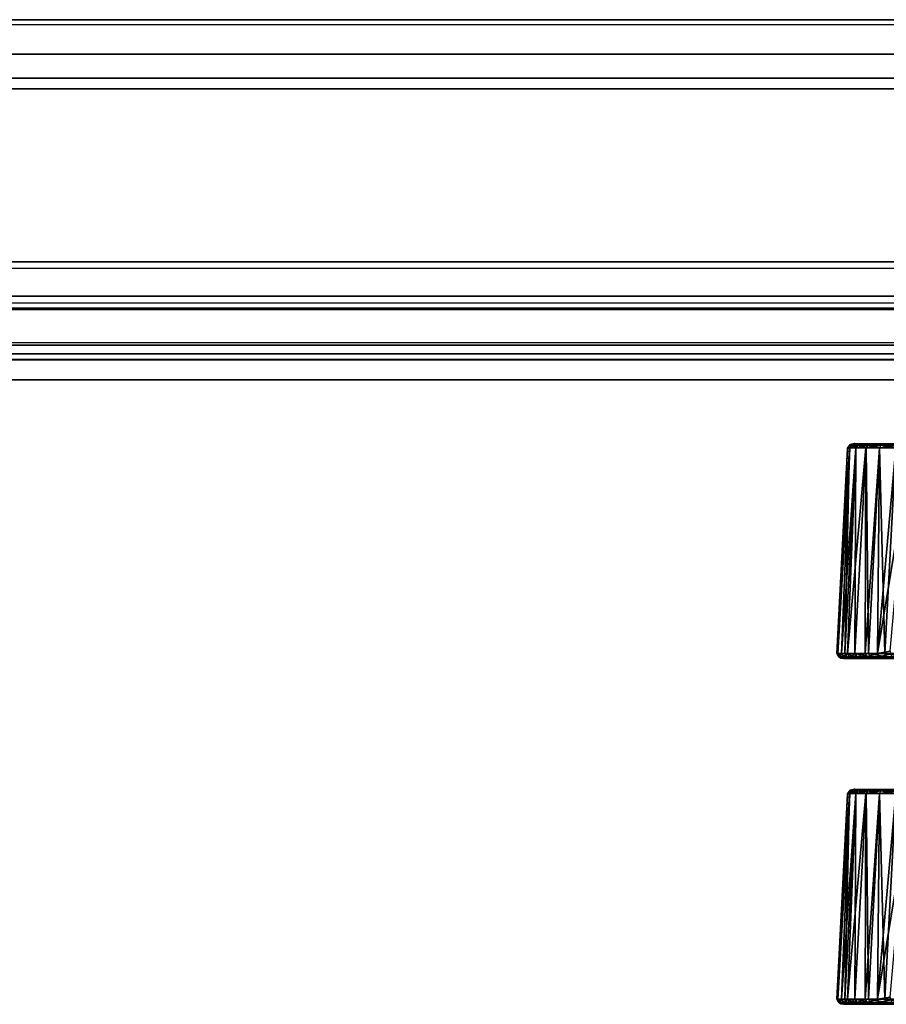
# Model space of a CAD drawing. Units: inches. Extents: x -2 to 204, y -6 to 190.
# Drawn here: x 72 to 74, y 187 to 190 of the extents above; entities that cross this region are included whole.
import ezdxf

# ---------------------------------------------------------------- set-up
doc = ezdxf.new("R2010")
doc.units = ezdxf.units.IN
doc.header["$MEASUREMENT"] = 0
for name, color, linetype in [('DISPLAY', 5, 'Continuous'), ('DISPLAY-CLIP', 5, 'Continuous'), ('DISPLAY-INSERT', 5, 'Continuous'), ('DISPLAY-RAIL', 5, 'Continuous'), ('WALL', 7, 'Continuous')]:
    doc.layers.add(name, color=color, linetype=linetype)

# ---------------------------------------------------------------- blocks, each defined once
blk = doc.blocks.new('gexsb_w2_0t')
at = {"layer": 'DISPLAY'}
blk.add_point((0, 0), dxfattribs=at)
at = {"layer": 'DISPLAY-CLIP'}
for points, invisible_edges in [([(0.0054, -1.8329, 29.2587), (0.0426, -1.2391, 29.2285), (0.0116, -1.8338, 29.1978)], 2), ([(0.0426, -1.2391, 29.2285), (0.0054, -1.8329, 29.2587), (0.0367, -1.2391, 29.29)], 2), ([(0.0088, -1.8332, 31.8499), (0.0364, -1.24, 31.7728), (0.0056, -1.8338, 31.8037)], 2), ([(0.0426, -1.2391, 29.2285), (0.0291, -1.8334, 29.1393), (0.0116, -1.8338, 29.1978)], 12), ([(0.0365, -1.8332, 31.9402), (0.0596, -1.8335, 31.9801), (0.0895, -1.2389, 31.9475)], 2), ([(0.0895, -1.2389, 31.9475), (0.0596, -1.8335, 31.9801), (0.0879, -1.8331, 32.0161)], 1), ([(0.0054, -2.8329, 29.2587), (0.0426, -2.2391, 29.2285), (0.0116, -2.8338, 29.1978)], 2), ([(0.0426, -2.2391, 29.2285), (0.0054, -2.8329, 29.2587), (0.0367, -2.2391, 29.29)], 2), ([(0.0088, -2.8332, 31.8499), (0.0364, -2.24, 31.7728), (0.0056, -2.8338, 31.8037)], 2), ([(0.0426, -2.2391, 29.2285), (0.0291, -2.8334, 29.1393), (0.0116, -2.8338, 29.1978)], 12), ([(0.0365, -2.8332, 31.9402), (0.0596, -2.8335, 31.9801), (0.0895, -2.2389, 31.9475)], 2), ([(0.0895, -2.2389, 31.9475), (0.0596, -2.8335, 31.9801), (0.0879, -2.8331, 32.0161)], 1)]:
    blk.add_3dface(points, dxfattribs=dict(at, invisible_edges=invisible_edges))
for points in [[(0.0364, -1.24, 31.7728), (0.0367, -1.2391, 29.29), (0.0054, -1.8329, 29.2587), (0.0056, -1.8338, 31.8037)], [(0.0192, -1.8332, 31.8961), (0.0428, -1.2386, 31.8344), (0.0088, -1.8332, 31.8499)], [(0.0088, -1.8332, 31.8499), (0.0428, -1.2386, 31.8344), (0.0364, -1.24, 31.7728)], [(0.0428, -1.2386, 31.8344), (0.0192, -1.8332, 31.8961), (0.0606, -1.2387, 31.8931)], [(0.0365, -1.8332, 31.9402), (0.0606, -1.2387, 31.8931), (0.0192, -1.8332, 31.8961)], [(0.0609, -1.2386, 29.1688), (0.058, -1.8334, 29.085), (0.0291, -1.8334, 29.1393)], [(0.0426, -1.2391, 29.2285), (0.0609, -1.2386, 29.1688), (0.0291, -1.8334, 29.1393)], [(0.0364, -1.24, 31.7728), (0.0443, -1.2291, 31.773), (0.0367, -1.2391, 29.29)], [(0.0443, -1.2291, 31.773), (0.0364, -1.24, 31.7728), (0.0428, -1.2386, 31.8344)], [(0.0606, -1.2387, 31.8931), (0.0365, -1.8332, 31.9402), (0.0895, -1.2389, 31.9475)], [(0.0367, -1.2391, 29.29), (0.0443, -1.2291, 31.773), (0.0445, -1.2292, 29.286)], [(0.0426, -1.2391, 29.2285), (0.0367, -1.2391, 29.29), (0.0445, -1.2292, 29.286)], [(0.0445, -1.2292, 29.286), (0.0491, -1.2304, 29.2296), (0.0426, -1.2391, 29.2285)], [(0.0426, -1.2391, 29.2285), (0.0491, -1.2304, 29.2296), (0.0609, -1.2386, 29.1688)], [(0.0491, -1.2304, 31.833), (0.0443, -1.2291, 31.773), (0.0428, -1.2386, 31.8344)], [(0.0428, -1.2386, 31.8344), (0.0606, -1.2387, 31.8931), (0.0665, -1.2304, 31.8906)], [(0.0491, -1.2304, 31.833), (0.0428, -1.2386, 31.8344), (0.0665, -1.2304, 31.8906)], [(0.0569, -1.2264, 29.2338), (0.0443, -1.2291, 31.773), (0.0574, -1.2263, 31.8296)], [(0.0491, -1.2304, 31.833), (0.0574, -1.2263, 31.8296), (0.0443, -1.2291, 31.773)], [(0.0569, -1.2264, 29.2338), (0.0445, -1.2292, 29.286), (0.0443, -1.2291, 31.773)], [(0.0569, -1.2264, 29.2338), (0.0491, -1.2304, 29.2296), (0.0445, -1.2292, 29.286)], [(0.0574, -1.2263, 31.8296), (0.0491, -1.2304, 31.833), (0.0737, -1.2266, 31.8869)], [(0.0666, -1.2304, 29.172), (0.0491, -1.2304, 29.2296), (0.0569, -1.2264, 29.2338)], [(0.0737, -1.2266, 31.8869), (0.0491, -1.2304, 31.833), (0.0665, -1.2304, 31.8906)], [(0.0609, -1.2386, 29.1688), (0.0491, -1.2304, 29.2296), (0.0666, -1.2304, 29.172)], [(0.0574, -1.2263, 31.8296), (0.0737, -1.2266, 31.8869), (0.0569, -1.2264, 29.2338)], [(0.0743, -1.2266, 29.1745), (0.0666, -1.2304, 29.172), (0.0569, -1.2264, 29.2338)], [(0.1015, -1.2266, 31.9393), (0.0743, -1.2266, 29.1745), (0.0569, -1.2264, 29.2338), (0.0737, -1.2266, 31.8869)], [(0.0901, -1.2386, 29.1146), (0.058, -1.8334, 29.085), (0.0609, -1.2386, 29.1688)], [(0.0901, -1.2386, 29.1146), (0.0969, -1.8334, 29.0372), (0.058, -1.8334, 29.085)], [(0.0895, -1.2389, 31.9475), (0.0948, -1.2304, 31.9437), (0.0606, -1.2387, 31.8931)], [(0.0948, -1.2304, 31.9437), (0.0665, -1.2304, 31.8906), (0.0606, -1.2387, 31.8931)], [(0.0666, -1.2304, 29.172), (0.0901, -1.2386, 29.1146), (0.0609, -1.2386, 29.1688)], [(0.1015, -1.2266, 31.9393), (0.0665, -1.2304, 31.8906), (0.0948, -1.2304, 31.9437)], [(0.0665, -1.2304, 31.8906), (0.1015, -1.2266, 31.9393), (0.0737, -1.2266, 31.8869)], [(0.0949, -1.2304, 29.1189), (0.0666, -1.2304, 29.172), (0.0743, -1.2266, 29.1745)], [(0.0949, -1.2304, 29.1189), (0.0901, -1.2386, 29.1146), (0.0666, -1.2304, 29.172)], [(0.0743, -1.2266, 29.1745), (0.102, -1.2266, 29.1229), (0.0949, -1.2304, 29.1189)], [(0.1015, -1.2266, 31.9393), (0.1388, -1.2266, 31.9845), (0.102, -1.2266, 29.1229), (0.0743, -1.2266, 29.1745)], [(0.1287, -1.2386, 31.995), (0.0879, -1.8331, 32.0161), (0.1229, -1.833, 32.049)], [(0.0879, -1.8331, 32.0161), (0.1287, -1.2386, 31.995), (0.0895, -1.2389, 31.9475)], [(0.0948, -1.2304, 31.9437), (0.0895, -1.2389, 31.9475), (0.133, -1.2304, 31.9903)], [(0.0895, -1.2389, 31.9475), (0.1287, -1.2386, 31.995), (0.133, -1.2304, 31.9903)], [(0.0949, -1.2304, 29.1189), (0.1291, -1.2386, 29.0674), (0.0901, -1.2386, 29.1146)], [(0.0969, -1.8334, 29.0372), (0.0901, -1.2386, 29.1146), (0.1291, -1.2386, 29.0674)], [(0.133, -1.2304, 31.9903), (0.1015, -1.2266, 31.9393), (0.0948, -1.2304, 31.9437)], [(0.0949, -1.2304, 29.1189), (0.102, -1.2266, 29.1229), (0.1331, -1.2304, 29.0724)], [(0.1331, -1.2304, 29.0724), (0.1291, -1.2386, 29.0674), (0.0949, -1.2304, 29.1189)], [(0.1444, -1.8334, 28.9981), (0.0969, -1.8334, 29.0372), (0.1291, -1.2386, 29.0674)], [(0.1015, -1.2266, 31.9393), (0.133, -1.2304, 31.9903), (0.1388, -1.2266, 31.9845)], [(0.1389, -1.2266, 29.0782), (0.1331, -1.2304, 29.0724), (0.102, -1.2266, 29.1229)], [(0.1835, -1.2266, 32.0214), (0.1389, -1.2266, 29.0782), (0.102, -1.2266, 29.1229), (0.1388, -1.2266, 31.9845)], [(0.1229, -1.833, 32.049), (0.1764, -1.2388, 32.0342), (0.1287, -1.2386, 31.995)], [(0.2013, -1.3591, 32.0595), (0.1764, -1.2388, 32.0342), (0.1229, -1.833, 32.049)], [(0.1795, -1.2304, 32.0285), (0.1287, -1.2386, 31.995), (0.1764, -1.2388, 32.0342)], [(0.133, -1.2304, 31.9903), (0.1287, -1.2386, 31.995), (0.1795, -1.2304, 32.0285)], [(0.1766, -1.2386, 29.0285), (0.1291, -1.2386, 29.0674), (0.1331, -1.2304, 29.0724)], [(0.1291, -1.2386, 29.0674), (0.1766, -1.2386, 29.0285), (0.1444, -1.8334, 28.9981)], [(0.1795, -1.2304, 32.0285), (0.1835, -1.2266, 32.0214), (0.133, -1.2304, 31.9903)], [(0.1388, -1.2266, 31.9845), (0.133, -1.2304, 31.9903), (0.1835, -1.2266, 32.0214)], [(0.1842, -1.2266, 29.0409), (0.1331, -1.2304, 29.0724), (0.1389, -1.2266, 29.0782)], [(0.1331, -1.2304, 29.0724), (0.1842, -1.2266, 29.0409), (0.1797, -1.2304, 29.0342)], [(0.1797, -1.2304, 29.0342), (0.1766, -1.2386, 29.0285), (0.1331, -1.2304, 29.0724)], [(0.1835, -1.2266, 32.0214), (0.2352, -1.2266, 32.0491), (0.1842, -1.2266, 29.0409), (0.1389, -1.2266, 29.0782)], [(0.1444, -1.8334, 28.9981), (0.1766, -1.2386, 29.0285), (0.1985, -1.8334, 28.969)], [(0.2013, -1.3591, 32.0595), (0.1229, -1.833, 32.049), (0.1596, -1.8272, 32.0746)], [(0.0105, -1.8421, 29.259), (0.0054, -1.8329, 29.2587), (0.0116, -1.8338, 29.1978)], [(0.0054, -1.8329, 29.2587), (0.0105, -1.8421, 29.259), (0.0056, -1.8338, 31.8037)], [(0.0105, -1.8421, 31.8038), (0.0088, -1.8332, 31.8499), (0.0056, -1.8338, 31.8037)], [(0.0056, -1.8338, 31.8037), (0.0105, -1.8421, 29.259), (0.0105, -1.8421, 31.8038)], [(0.0192, -1.8332, 31.8961), (0.0088, -1.8332, 31.8499), (0.0146, -1.8428, 31.8497)], [(0.0146, -1.8428, 31.8497), (0.0088, -1.8332, 31.8499), (0.0105, -1.8421, 31.8038)], [(0.0172, -1.843, 29.199), (0.0105, -1.8421, 29.259), (0.0116, -1.8338, 29.1978)], [(0.017, -1.8467, 29.259), (0.0105, -1.8421, 31.8038), (0.0105, -1.8421, 29.259)], [(0.0172, -1.843, 29.199), (0.017, -1.8467, 29.259), (0.0105, -1.8421, 29.259)], [(0.017, -1.8467, 29.259), (0.017, -1.8467, 31.8038), (0.0105, -1.8421, 31.8038)], [(0.0146, -1.8428, 31.8497), (0.0105, -1.8421, 31.8038), (0.017, -1.8467, 31.8038)], [(0.0116, -1.8338, 29.1978), (0.0291, -1.8334, 29.1393), (0.0347, -1.843, 29.1411)], [(0.0172, -1.843, 29.199), (0.0116, -1.8338, 29.1978), (0.0347, -1.843, 29.1411)], [(0.0146, -1.8428, 31.8497), (0.0248, -1.8428, 31.8946), (0.0192, -1.8332, 31.8961)], [(0.0244, -1.848, 31.8513), (0.0146, -1.8428, 31.8497), (0.017, -1.8467, 31.8038)], [(0.0248, -1.8428, 31.8946), (0.0146, -1.8428, 31.8497), (0.0244, -1.848, 31.8513)], [(0.0172, -1.843, 29.199), (0.0262, -1.848, 29.2022), (0.017, -1.8467, 29.259)], [(0.0244, -1.848, 31.8513), (0.017, -1.8467, 29.259), (0.0262, -1.848, 29.2022)], [(0.0244, -1.848, 31.8513), (0.017, -1.8467, 31.8038), (0.017, -1.8467, 29.259)], [(0.0426, -1.8478, 29.1452), (0.0172, -1.843, 29.199), (0.0347, -1.843, 29.1411)], [(0.0262, -1.848, 29.2022), (0.0172, -1.843, 29.199), (0.0426, -1.8478, 29.1452)], [(0.0192, -1.8332, 31.8961), (0.0248, -1.8428, 31.8946), (0.0365, -1.8332, 31.9402)], [(0.0324, -1.8475, 31.8923), (0.0248, -1.8428, 31.8946), (0.0244, -1.848, 31.8513)], [(0.0324, -1.8475, 31.8923), (0.0244, -1.848, 31.8513), (0.0596, -1.8479, 31.9533)], [(0.1807, -1.8482, 32.064), (0.0596, -1.8479, 31.9533), (0.0244, -1.848, 31.8513)], [(0.0262, -1.848, 29.2022), (0.1807, -1.8482, 32.064), (0.0244, -1.848, 31.8513)], [(0.0416, -1.8428, 31.9375), (0.0365, -1.8332, 31.9402), (0.0248, -1.8428, 31.8946)], [(0.0416, -1.8428, 31.9375), (0.0248, -1.8428, 31.8946), (0.0324, -1.8475, 31.8923)], [(0.1802, -1.8483, 29.1599), (0.0262, -1.848, 29.2022), (0.0426, -1.8478, 29.1452)], [(0.1807, -1.8482, 32.064), (0.0262, -1.848, 29.2022), (0.1802, -1.8483, 29.1599)], [(0.058, -1.8334, 29.085), (0.0632, -1.843, 29.0878), (0.0291, -1.8334, 29.1393)], [(0.0632, -1.843, 29.0878), (0.0347, -1.843, 29.1411), (0.0291, -1.8334, 29.1393)], [(0.0324, -1.8475, 31.8923), (0.0596, -1.8479, 31.9533), (0.0416, -1.8428, 31.9375)], [(0.0347, -1.843, 29.1411), (0.0699, -1.8475, 29.0922), (0.0426, -1.8478, 29.1452)], [(0.0699, -1.8475, 29.0922), (0.0347, -1.843, 29.1411), (0.0632, -1.843, 29.0878)], [(0.0365, -1.8332, 31.9402), (0.0416, -1.8428, 31.9375), (0.0596, -1.8335, 31.9801)], [(0.0646, -1.8428, 31.9774), (0.0596, -1.8335, 31.9801), (0.0416, -1.8428, 31.9375)], [(0.0416, -1.8428, 31.9375), (0.0596, -1.8479, 31.9533), (0.0646, -1.8428, 31.9774)], [(0.0699, -1.8475, 29.0922), (0.1041, -1.8481, 29.0519), (0.0426, -1.8478, 29.1452)], [(0.1041, -1.8481, 29.0519), (0.1802, -1.8483, 29.1599), (0.0426, -1.8478, 29.1452)], [(0.058, -1.8334, 29.085), (0.0969, -1.8334, 29.0372), (0.1015, -1.843, 29.041)], [(0.0632, -1.843, 29.0878), (0.058, -1.8334, 29.085), (0.1015, -1.843, 29.041)], [(0.0879, -1.8331, 32.0161), (0.0596, -1.8335, 31.9801), (0.0646, -1.8428, 31.9774)], [(0.0646, -1.8428, 31.9774), (0.0596, -1.8479, 31.9533), (0.0998, -1.8479, 32.0074)], [(0.1807, -1.8482, 32.064), (0.0998, -1.8479, 32.0074), (0.0596, -1.8479, 31.9533)], [(0.1015, -1.843, 29.041), (0.0699, -1.8475, 29.0922), (0.0632, -1.843, 29.0878)], [(0.0933, -1.8428, 32.0135), (0.0879, -1.8331, 32.0161), (0.0646, -1.8428, 31.9774)], [(0.0646, -1.8428, 31.9774), (0.0998, -1.8479, 32.0074), (0.0933, -1.8428, 32.0135)], [(0.0699, -1.8475, 29.0922), (0.1015, -1.843, 29.041), (0.1041, -1.8481, 29.0519)], [(0.0879, -1.8331, 32.0161), (0.0933, -1.8428, 32.0135), (0.1229, -1.833, 32.049)], [(0.0933, -1.8428, 32.0135), (0.127, -1.8428, 32.0448), (0.1229, -1.833, 32.049)], [(0.0998, -1.8479, 32.0074), (0.127, -1.8428, 32.0448), (0.0933, -1.8428, 32.0135)], [(0.1015, -1.843, 29.041), (0.0969, -1.8334, 29.0372), (0.1483, -1.843, 29.0027)], [(0.1483, -1.843, 29.0027), (0.0969, -1.8334, 29.0372), (0.1444, -1.8334, 28.9981)], [(0.127, -1.8428, 32.0448), (0.0998, -1.8479, 32.0074), (0.149, -1.8478, 32.0505)], [(0.149, -1.8478, 32.0505), (0.0998, -1.8479, 32.0074), (0.1807, -1.8482, 32.064)], [(0.1483, -1.843, 29.0027), (0.1525, -1.8479, 29.0107), (0.1015, -1.843, 29.041)], [(0.1041, -1.8481, 29.0519), (0.1015, -1.843, 29.041), (0.1525, -1.8479, 29.0107)], [(0.1041, -1.8481, 29.0519), (0.1525, -1.8479, 29.0107), (0.1989, -1.8477, 29.132)], [(0.1802, -1.8483, 29.1599), (0.1041, -1.8481, 29.0519), (0.1989, -1.8477, 29.132)], [(0.1229, -1.833, 32.049), (0.1625, -1.8349, 32.0752), (0.1596, -1.8272, 32.0746)], [(0.1625, -1.8349, 32.0752), (0.1229, -1.833, 32.049), (0.127, -1.8428, 32.0448)], [(0.165, -1.8428, 32.0708), (0.1625, -1.8349, 32.0752), (0.127, -1.8428, 32.0448)], [(0.149, -1.8478, 32.0505), (0.165, -1.8428, 32.0708), (0.127, -1.8428, 32.0448)], [(0.1483, -1.843, 29.0027), (0.1444, -1.8334, 28.9981), (0.2016, -1.843, 28.9742)], [(0.1985, -1.8334, 28.969), (0.2016, -1.843, 28.9742), (0.1444, -1.8334, 28.9981)], [(0.1483, -1.843, 29.0027), (0.2016, -1.843, 28.9742), (0.2043, -1.8478, 28.9826)], [(0.2043, -1.8478, 28.9826), (0.1525, -1.8479, 29.0107), (0.1483, -1.843, 29.0027)], [(0.0364, -2.24, 31.7728), (0.0367, -2.2391, 29.29), (0.0054, -2.8329, 29.2587), (0.0056, -2.8338, 31.8037)], [(0.0192, -2.8332, 31.8961), (0.0428, -2.2386, 31.8344), (0.0088, -2.8332, 31.8499)], [(0.0088, -2.8332, 31.8499), (0.0428, -2.2386, 31.8344), (0.0364, -2.24, 31.7728)], [(0.0428, -2.2386, 31.8344), (0.0192, -2.8332, 31.8961), (0.0606, -2.2387, 31.8931)], [(0.0365, -2.8332, 31.9402), (0.0606, -2.2387, 31.8931), (0.0192, -2.8332, 31.8961)], [(0.0609, -2.2386, 29.1688), (0.058, -2.8334, 29.085), (0.0291, -2.8334, 29.1393)], [(0.0426, -2.2391, 29.2285), (0.0609, -2.2386, 29.1688), (0.0291, -2.8334, 29.1393)], [(0.0364, -2.24, 31.7728), (0.0443, -2.2291, 31.773), (0.0367, -2.2391, 29.29)], [(0.0443, -2.2291, 31.773), (0.0364, -2.24, 31.7728), (0.0428, -2.2386, 31.8344)], [(0.0606, -2.2387, 31.8931), (0.0365, -2.8332, 31.9402), (0.0895, -2.2389, 31.9475)], [(0.0367, -2.2391, 29.29), (0.0443, -2.2291, 31.773), (0.0445, -2.2292, 29.286)], [(0.0426, -2.2391, 29.2285), (0.0367, -2.2391, 29.29), (0.0445, -2.2292, 29.286)], [(0.0445, -2.2292, 29.286), (0.0491, -2.2304, 29.2296), (0.0426, -2.2391, 29.2285)], [(0.0426, -2.2391, 29.2285), (0.0491, -2.2304, 29.2296), (0.0609, -2.2386, 29.1688)], [(0.0491, -2.2304, 31.833), (0.0443, -2.2291, 31.773), (0.0428, -2.2386, 31.8344)], [(0.0428, -2.2386, 31.8344), (0.0606, -2.2387, 31.8931), (0.0665, -2.2304, 31.8906)], [(0.0491, -2.2304, 31.833), (0.0428, -2.2386, 31.8344), (0.0665, -2.2304, 31.8906)], [(0.0569, -2.2264, 29.2338), (0.0443, -2.2291, 31.773), (0.0574, -2.2263, 31.8296)], [(0.0491, -2.2304, 31.833), (0.0574, -2.2263, 31.8296), (0.0443, -2.2291, 31.773)], [(0.0569, -2.2264, 29.2338), (0.0445, -2.2292, 29.286), (0.0443, -2.2291, 31.773)], [(0.0569, -2.2264, 29.2338), (0.0491, -2.2304, 29.2296), (0.0445, -2.2292, 29.286)], [(0.0574, -2.2263, 31.8296), (0.0491, -2.2304, 31.833), (0.0737, -2.2266, 31.8869)], [(0.0666, -2.2304, 29.172), (0.0491, -2.2304, 29.2296), (0.0569, -2.2264, 29.2338)], [(0.0737, -2.2266, 31.8869), (0.0491, -2.2304, 31.833), (0.0665, -2.2304, 31.8906)], [(0.0609, -2.2386, 29.1688), (0.0491, -2.2304, 29.2296), (0.0666, -2.2304, 29.172)], [(0.0574, -2.2263, 31.8296), (0.0737, -2.2266, 31.8869), (0.0569, -2.2264, 29.2338)], [(0.0743, -2.2266, 29.1745), (0.0666, -2.2304, 29.172), (0.0569, -2.2264, 29.2338)], [(0.1015, -2.2266, 31.9393), (0.0743, -2.2266, 29.1745), (0.0569, -2.2264, 29.2338), (0.0737, -2.2266, 31.8869)], [(0.0901, -2.2386, 29.1146), (0.058, -2.8334, 29.085), (0.0609, -2.2386, 29.1688)], [(0.0901, -2.2386, 29.1146), (0.0969, -2.8334, 29.0372), (0.058, -2.8334, 29.085)], [(0.0895, -2.2389, 31.9475), (0.0948, -2.2304, 31.9437), (0.0606, -2.2387, 31.8931)], [(0.0948, -2.2304, 31.9437), (0.0665, -2.2304, 31.8906), (0.0606, -2.2387, 31.8931)], [(0.0666, -2.2304, 29.172), (0.0901, -2.2386, 29.1146), (0.0609, -2.2386, 29.1688)], [(0.1015, -2.2266, 31.9393), (0.0665, -2.2304, 31.8906), (0.0948, -2.2304, 31.9437)], [(0.0665, -2.2304, 31.8906), (0.1015, -2.2266, 31.9393), (0.0737, -2.2266, 31.8869)], [(0.0949, -2.2304, 29.1189), (0.0666, -2.2304, 29.172), (0.0743, -2.2266, 29.1745)], [(0.0949, -2.2304, 29.1189), (0.0901, -2.2386, 29.1146), (0.0666, -2.2304, 29.172)], [(0.0743, -2.2266, 29.1745), (0.102, -2.2266, 29.1229), (0.0949, -2.2304, 29.1189)], [(0.1015, -2.2266, 31.9393), (0.1388, -2.2266, 31.9845), (0.102, -2.2266, 29.1229), (0.0743, -2.2266, 29.1745)], [(0.1287, -2.2386, 31.995), (0.0879, -2.8331, 32.0161), (0.1229, -2.833, 32.049)], [(0.0879, -2.8331, 32.0161), (0.1287, -2.2386, 31.995), (0.0895, -2.2389, 31.9475)], [(0.0948, -2.2304, 31.9437), (0.0895, -2.2389, 31.9475), (0.133, -2.2304, 31.9903)], [(0.0895, -2.2389, 31.9475), (0.1287, -2.2386, 31.995), (0.133, -2.2304, 31.9903)], [(0.0949, -2.2304, 29.1189), (0.1291, -2.2386, 29.0674), (0.0901, -2.2386, 29.1146)], [(0.0969, -2.8334, 29.0372), (0.0901, -2.2386, 29.1146), (0.1291, -2.2386, 29.0674)], [(0.133, -2.2304, 31.9903), (0.1015, -2.2266, 31.9393), (0.0948, -2.2304, 31.9437)], [(0.0949, -2.2304, 29.1189), (0.102, -2.2266, 29.1229), (0.1331, -2.2304, 29.0724)], [(0.1331, -2.2304, 29.0724), (0.1291, -2.2386, 29.0674), (0.0949, -2.2304, 29.1189)], [(0.1444, -2.8334, 28.9981), (0.0969, -2.8334, 29.0372), (0.1291, -2.2386, 29.0674)], [(0.1015, -2.2266, 31.9393), (0.133, -2.2304, 31.9903), (0.1388, -2.2266, 31.9845)], [(0.1389, -2.2266, 29.0782), (0.1331, -2.2304, 29.0724), (0.102, -2.2266, 29.1229)], [(0.1835, -2.2266, 32.0214), (0.1389, -2.2266, 29.0782), (0.102, -2.2266, 29.1229), (0.1388, -2.2266, 31.9845)], [(0.1229, -2.833, 32.049), (0.1764, -2.2388, 32.0342), (0.1287, -2.2386, 31.995)], [(0.2013, -2.3591, 32.0595), (0.1764, -2.2388, 32.0342), (0.1229, -2.833, 32.049)], [(0.1795, -2.2304, 32.0285), (0.1287, -2.2386, 31.995), (0.1764, -2.2388, 32.0342)], [(0.133, -2.2304, 31.9903), (0.1287, -2.2386, 31.995), (0.1795, -2.2304, 32.0285)], [(0.1766, -2.2386, 29.0285), (0.1291, -2.2386, 29.0674), (0.1331, -2.2304, 29.0724)], [(0.1291, -2.2386, 29.0674), (0.1766, -2.2386, 29.0285), (0.1444, -2.8334, 28.9981)], [(0.1795, -2.2304, 32.0285), (0.1835, -2.2266, 32.0214), (0.133, -2.2304, 31.9903)], [(0.1388, -2.2266, 31.9845), (0.133, -2.2304, 31.9903), (0.1835, -2.2266, 32.0214)], [(0.1842, -2.2266, 29.0409), (0.1331, -2.2304, 29.0724), (0.1389, -2.2266, 29.0782)], [(0.1331, -2.2304, 29.0724), (0.1842, -2.2266, 29.0409), (0.1797, -2.2304, 29.0342)], [(0.1797, -2.2304, 29.0342), (0.1766, -2.2386, 29.0285), (0.1331, -2.2304, 29.0724)], [(0.1835, -2.2266, 32.0214), (0.2352, -2.2266, 32.0491), (0.1842, -2.2266, 29.0409), (0.1389, -2.2266, 29.0782)], [(0.1444, -2.8334, 28.9981), (0.1766, -2.2386, 29.0285), (0.1985, -2.8334, 28.969)], [(0.2013, -2.3591, 32.0595), (0.1229, -2.833, 32.049), (0.1596, -2.8272, 32.0746)], [(0.0105, -2.8421, 29.259), (0.0054, -2.8329, 29.2587), (0.0116, -2.8338, 29.1978)], [(0.0054, -2.8329, 29.2587), (0.0105, -2.8421, 29.259), (0.0056, -2.8338, 31.8037)], [(0.0105, -2.8421, 31.8038), (0.0088, -2.8332, 31.8499), (0.0056, -2.8338, 31.8037)], [(0.0056, -2.8338, 31.8037), (0.0105, -2.8421, 29.259), (0.0105, -2.8421, 31.8038)], [(0.0192, -2.8332, 31.8961), (0.0088, -2.8332, 31.8499), (0.0146, -2.8428, 31.8497)], [(0.0146, -2.8428, 31.8497), (0.0088, -2.8332, 31.8499), (0.0105, -2.8421, 31.8038)], [(0.0172, -2.843, 29.199), (0.0105, -2.8421, 29.259), (0.0116, -2.8338, 29.1978)], [(0.017, -2.8467, 29.259), (0.0105, -2.8421, 31.8038), (0.0105, -2.8421, 29.259)], [(0.0172, -2.843, 29.199), (0.017, -2.8467, 29.259), (0.0105, -2.8421, 29.259)], [(0.017, -2.8467, 29.259), (0.017, -2.8467, 31.8038), (0.0105, -2.8421, 31.8038)], [(0.0146, -2.8428, 31.8497), (0.0105, -2.8421, 31.8038), (0.017, -2.8467, 31.8038)], [(0.0116, -2.8338, 29.1978), (0.0291, -2.8334, 29.1393), (0.0347, -2.843, 29.1411)], [(0.0172, -2.843, 29.199), (0.0116, -2.8338, 29.1978), (0.0347, -2.843, 29.1411)], [(0.0146, -2.8428, 31.8497), (0.0248, -2.8428, 31.8946), (0.0192, -2.8332, 31.8961)], [(0.0244, -2.848, 31.8513), (0.0146, -2.8428, 31.8497), (0.017, -2.8467, 31.8038)], [(0.0248, -2.8428, 31.8946), (0.0146, -2.8428, 31.8497), (0.0244, -2.848, 31.8513)], [(0.0172, -2.843, 29.199), (0.0262, -2.848, 29.2022), (0.017, -2.8467, 29.259)], [(0.0244, -2.848, 31.8513), (0.017, -2.8467, 29.259), (0.0262, -2.848, 29.2022)], [(0.0244, -2.848, 31.8513), (0.017, -2.8467, 31.8038), (0.017, -2.8467, 29.259)], [(0.0426, -2.8478, 29.1452), (0.0172, -2.843, 29.199), (0.0347, -2.843, 29.1411)], [(0.0262, -2.848, 29.2022), (0.0172, -2.843, 29.199), (0.0426, -2.8478, 29.1452)], [(0.0192, -2.8332, 31.8961), (0.0248, -2.8428, 31.8946), (0.0365, -2.8332, 31.9402)], [(0.0324, -2.8475, 31.8923), (0.0248, -2.8428, 31.8946), (0.0244, -2.848, 31.8513)], [(0.0324, -2.8475, 31.8923), (0.0244, -2.848, 31.8513), (0.0596, -2.8479, 31.9533)], [(0.1807, -2.8482, 32.064), (0.0596, -2.8479, 31.9533), (0.0244, -2.848, 31.8513)], [(0.0262, -2.848, 29.2022), (0.1807, -2.8482, 32.064), (0.0244, -2.848, 31.8513)], [(0.0416, -2.8428, 31.9375), (0.0365, -2.8332, 31.9402), (0.0248, -2.8428, 31.8946)], [(0.0416, -2.8428, 31.9375), (0.0248, -2.8428, 31.8946), (0.0324, -2.8475, 31.8923)], [(0.1802, -2.8483, 29.1599), (0.0262, -2.848, 29.2022), (0.0426, -2.8478, 29.1452)], [(0.1807, -2.8482, 32.064), (0.0262, -2.848, 29.2022), (0.1802, -2.8483, 29.1599)], [(0.058, -2.8334, 29.085), (0.0632, -2.843, 29.0878), (0.0291, -2.8334, 29.1393)], [(0.0632, -2.843, 29.0878), (0.0347, -2.843, 29.1411), (0.0291, -2.8334, 29.1393)], [(0.0324, -2.8475, 31.8923), (0.0596, -2.8479, 31.9533), (0.0416, -2.8428, 31.9375)], [(0.0347, -2.843, 29.1411), (0.0699, -2.8475, 29.0922), (0.0426, -2.8478, 29.1452)], [(0.0699, -2.8475, 29.0922), (0.0347, -2.843, 29.1411), (0.0632, -2.843, 29.0878)], [(0.0365, -2.8332, 31.9402), (0.0416, -2.8428, 31.9375), (0.0596, -2.8335, 31.9801)], [(0.0646, -2.8428, 31.9774), (0.0596, -2.8335, 31.9801), (0.0416, -2.8428, 31.9375)], [(0.0416, -2.8428, 31.9375), (0.0596, -2.8479, 31.9533), (0.0646, -2.8428, 31.9774)], [(0.0699, -2.8475, 29.0922), (0.1041, -2.8481, 29.0519), (0.0426, -2.8478, 29.1452)], [(0.1041, -2.8481, 29.0519), (0.1802, -2.8483, 29.1599), (0.0426, -2.8478, 29.1452)], [(0.058, -2.8334, 29.085), (0.0969, -2.8334, 29.0372), (0.1015, -2.843, 29.041)], [(0.0632, -2.843, 29.0878), (0.058, -2.8334, 29.085), (0.1015, -2.843, 29.041)], [(0.0879, -2.8331, 32.0161), (0.0596, -2.8335, 31.9801), (0.0646, -2.8428, 31.9774)], [(0.0646, -2.8428, 31.9774), (0.0596, -2.8479, 31.9533), (0.0998, -2.8479, 32.0074)], [(0.1807, -2.8482, 32.064), (0.0998, -2.8479, 32.0074), (0.0596, -2.8479, 31.9533)], [(0.1015, -2.843, 29.041), (0.0699, -2.8475, 29.0922), (0.0632, -2.843, 29.0878)], [(0.0933, -2.8428, 32.0135), (0.0879, -2.8331, 32.0161), (0.0646, -2.8428, 31.9774)], [(0.0646, -2.8428, 31.9774), (0.0998, -2.8479, 32.0074), (0.0933, -2.8428, 32.0135)], [(0.0699, -2.8475, 29.0922), (0.1015, -2.843, 29.041), (0.1041, -2.8481, 29.0519)], [(0.0879, -2.8331, 32.0161), (0.0933, -2.8428, 32.0135), (0.1229, -2.833, 32.049)], [(0.0933, -2.8428, 32.0135), (0.127, -2.8428, 32.0448), (0.1229, -2.833, 32.049)], [(0.0998, -2.8479, 32.0074), (0.127, -2.8428, 32.0448), (0.0933, -2.8428, 32.0135)], [(0.1015, -2.843, 29.041), (0.0969, -2.8334, 29.0372), (0.1483, -2.843, 29.0027)], [(0.1483, -2.843, 29.0027), (0.0969, -2.8334, 29.0372), (0.1444, -2.8334, 28.9981)], [(0.127, -2.8428, 32.0448), (0.0998, -2.8479, 32.0074), (0.149, -2.8478, 32.0505)], [(0.149, -2.8478, 32.0505), (0.0998, -2.8479, 32.0074), (0.1807, -2.8482, 32.064)], [(0.1483, -2.843, 29.0027), (0.1525, -2.8479, 29.0107), (0.1015, -2.843, 29.041)], [(0.1041, -2.8481, 29.0519), (0.1015, -2.843, 29.041), (0.1525, -2.8479, 29.0107)], [(0.1041, -2.8481, 29.0519), (0.1525, -2.8479, 29.0107), (0.1989, -2.8477, 29.132)], [(0.1802, -2.8483, 29.1599), (0.1041, -2.8481, 29.0519), (0.1989, -2.8477, 29.132)], [(0.1229, -2.833, 32.049), (0.1625, -2.8349, 32.0752), (0.1596, -2.8272, 32.0746)], [(0.1625, -2.8349, 32.0752), (0.1229, -2.833, 32.049), (0.127, -2.8428, 32.0448)], [(0.165, -2.8428, 32.0708), (0.1625, -2.8349, 32.0752), (0.127, -2.8428, 32.0448)], [(0.149, -2.8478, 32.0505), (0.165, -2.8428, 32.0708), (0.127, -2.8428, 32.0448)], [(0.1483, -2.843, 29.0027), (0.1444, -2.8334, 28.9981), (0.2016, -2.843, 28.9742)], [(0.1985, -2.8334, 28.969), (0.2016, -2.843, 28.9742), (0.1444, -2.8334, 28.9981)], [(0.1483, -2.843, 29.0027), (0.2016, -2.843, 28.9742), (0.2043, -2.8478, 28.9826)], [(0.2043, -2.8478, 28.9826), (0.1525, -2.8479, 29.0107), (0.1483, -2.843, 29.0027)]]:
    blk.add_3dface(points, dxfattribs=at)
blk = doc.blocks.new('GEXRL_96_0T')
at = {"layer": 'DISPLAY-INSERT'}
for points in [[(97.0005, -0.8342, 32.51), (0, -0.8342, 32.51), (0, -0.8189, 32.529), (97.0005, -0.8189, 32.529)], [(97.0005, -0.8342, 74.51), (0, -0.8342, 74.51), (0, -0.8189, 74.529), (97.0005, -0.8189, 74.529)], [(97.0005, -0.8387, 33.9863), (97.0005, -0.8199, 33.9705), (0, -0.8199, 33.9705), (0, -0.8387, 33.9863)], [(97.0005, -0.8387, 75.9863), (97.0005, -0.8199, 75.9705), (0, -0.8199, 75.9705), (0, -0.8387, 75.9863)], [(97.0005, -0.8342, 32.51), (97.0005, -0.9427, 32.5089), (0, -0.9427, 32.5089), (0, -0.8342, 32.51)], [(97.0005, -0.8342, 74.51), (97.0005, -0.9427, 74.5089), (0, -0.9427, 74.5089), (0, -0.8342, 74.51)], [(97.0005, -0.8387, 33.9863), (0, -0.8387, 33.9863), (0, -0.9414, 33.9863), (97.0005, -0.9414, 33.9863)], [(97.0005, -0.8387, 75.9863), (0, -0.8387, 75.9863), (0, -0.9414, 75.9863), (97.0005, -0.9414, 75.9863)], [(97.0005, -0.9662, 33.9732), (97.0005, -0.9414, 33.9863), (0, -0.9414, 33.9863), (0, -0.9662, 33.9732)], [(97.0005, -0.9662, 75.9732), (97.0005, -0.9414, 75.9863), (0, -0.9414, 75.9863), (0, -0.9662, 75.9732)], [(0, -0.9427, 32.5089), (0, -0.9662, 32.5218), (97.0005, -0.9662, 32.5218), (97.0005, -0.9427, 32.5089)], [(0, -0.9427, 74.5089), (0, -0.9662, 74.5218), (97.0005, -0.9662, 74.5218), (97.0005, -0.9427, 74.5089)], [(97.0005, -0.9662, 33.9732), (0, -0.9662, 33.9732), (0, -0.983, 33.9515), (97.0005, -0.983, 33.9515)], [(97.0005, -0.9662, 32.5218), (97.0005, -0.9843, 32.5469), (0, -0.9843, 32.5469), (0, -0.9662, 32.5218)], [(97.0005, -0.9662, 75.9732), (0, -0.9662, 75.9732), (0, -0.983, 75.9515), (97.0005, -0.983, 75.9515)], [(97.0005, -0.9662, 74.5218), (97.0005, -0.9843, 74.5469), (0, -0.9843, 74.5469), (0, -0.9662, 74.5218)], [(97.0005, -1.0422, 33.2475), (97.0005, -0.983, 33.9515), (0, -0.983, 33.9515), (0, -1.0422, 33.2475)], [(97.0005, -1.0422, 75.2475), (97.0005, -0.983, 75.9515), (0, -0.983, 75.9515), (0, -1.0422, 75.2475)], [(97.0005, -1.0422, 33.2475), (0, -1.0422, 33.2475), (0, -0.9843, 32.5469), (97.0005, -0.9843, 32.5469)], [(97.0005, -1.0422, 75.2475), (0, -1.0422, 75.2475), (0, -0.9843, 74.5469), (97.0005, -0.9843, 74.5469)]]:
    blk.add_3dface(points, dxfattribs=at)
at = {"layer": 'DISPLAY-RAIL'}
for points in [[(97.0005, -0.1, 31.7475), (97.0005, 0, 31.7475), (0, 0, 31.7475), (0, -0.1, 31.7475)], [(97.0005, -0.1, 34.7475), (97.0005, 0, 34.7475), (0, 0, 34.7475), (0, -0.1, 34.7475)], [(97.0005, -0.1, 73.7475), (97.0005, 0, 73.7475), (0, 0, 73.7475), (0, -0.1, 73.7475)], [(97.0005, -0.1, 76.7475), (97.0005, 0, 76.7475), (0, 0, 76.7475), (0, -0.1, 76.7475)], [(97.0005, -0.1, 32.66), (97.0005, -0.015, 32.66), (0, -0.015, 32.66), (0, -0.1, 32.66)], [(97.0005, -0.1, 33.835), (97.0005, -0.015, 33.835), (0, -0.015, 33.835), (0, -0.1, 33.835)], [(97.0005, -0.1, 74.66), (97.0005, -0.015, 74.66), (0, -0.015, 74.66), (0, -0.1, 74.66)], [(97.0005, -0.1, 75.835), (97.0005, -0.015, 75.835), (0, -0.015, 75.835), (0, -0.1, 75.835)], [(0, -0.1, 32.66), (0, -0.2, 32.5725), (97.0005, -0.2, 32.5725), (97.0005, -0.1, 32.66)], [(0, -0.1, 31.7475), (0, -0.1689, 32.1074), (97.0005, -0.1689, 32.1074), (97.0005, -0.1, 31.7475)], [(0, -0.1, 33.835), (0, -0.2, 33.9225), (97.0005, -0.2, 33.9225), (97.0005, -0.1, 33.835)], [(0, -0.1, 34.7475), (0, -0.1689, 34.3877), (97.0005, -0.1689, 34.3877), (97.0005, -0.1, 34.7475)], [(0, -0.1, 74.66), (0, -0.2, 74.5725), (97.0005, -0.2, 74.5725), (97.0005, -0.1, 74.66)], [(0, -0.1, 73.7475), (0, -0.1689, 74.1074), (97.0005, -0.1689, 74.1074), (97.0005, -0.1, 73.7475)], [(0, -0.1, 75.835), (0, -0.2, 75.9225), (97.0005, -0.2, 75.9225), (97.0005, -0.1, 75.835)], [(0, -0.1, 76.7475), (0, -0.1689, 76.3877), (97.0005, -0.1689, 76.3877), (97.0005, -0.1, 76.7475)], [(97.0005, -0.2, 32.4725), (97.0005, -0.1689, 32.1074), (0, -0.1689, 32.1074), (0, -0.2, 32.4725)], [(97.0005, -0.2, 34.0225), (97.0005, -0.1689, 34.3877), (0, -0.1689, 34.3877), (0, -0.2, 34.0225)], [(97.0005, -0.2, 74.4725), (97.0005, -0.1689, 74.1074), (0, -0.1689, 74.1074), (0, -0.2, 74.4725)], [(97.0005, -0.2, 76.0225), (97.0005, -0.1689, 76.3877), (0, -0.1689, 76.3877), (0, -0.2, 76.0225)], [(97.0005, -0.2, 32.4725), (97.0005, -0.2, 34.0225), (0, -0.2, 34.0225), (0, -0.2, 32.4725)], [(97.0005, -0.7, 32.4725), (97.0005, -0.2, 32.4725), (0, -0.2, 32.4725), (0, -0.7, 32.4725)], [(97.0005, -0.7, 34.0225), (97.0005, -0.2, 34.0225), (0, -0.2, 34.0225), (0, -0.7, 34.0225)], [(97.0005, -0.2, 74.4725), (97.0005, -0.2, 76.0225), (0, -0.2, 76.0225), (0, -0.2, 74.4725)], [(97.0005, -0.7, 74.4725), (97.0005, -0.2, 74.4725), (0, -0.2, 74.4725), (0, -0.7, 74.4725)], [(97.0005, -0.7, 76.0225), (97.0005, -0.2, 76.0225), (0, -0.2, 76.0225), (0, -0.7, 76.0225)], [(0, -0.7, 32.4725), (0, -0.8, 32.4475), (97.0005, -0.8, 32.4475), (97.0005, -0.7, 32.4725)], [(97.0005, -0.8, 31.955), (97.0005, -0.7, 31.955), (0, -0.7, 31.955), (0, -0.8, 31.955)], [(0, -0.7, 34.0225), (0, -0.8, 34.0475), (97.0005, -0.8, 34.0475), (97.0005, -0.7, 34.0225)], [(97.0005, -0.8, 34.54), (97.0005, -0.7, 34.54), (0, -0.7, 34.54), (0, -0.8, 34.54)], [(0, -0.7, 74.4725), (0, -0.8, 74.4475), (97.0005, -0.8, 74.4475), (97.0005, -0.7, 74.4725)], [(97.0005, -0.8, 73.955), (97.0005, -0.7, 73.955), (0, -0.7, 73.955), (0, -0.8, 73.955)], [(0, -0.7, 76.0225), (0, -0.8, 76.0475), (97.0005, -0.8, 76.0475), (97.0005, -0.7, 76.0225)], [(97.0005, -0.8, 76.54), (97.0005, -0.7, 76.54), (0, -0.7, 76.54), (0, -0.8, 76.54)], [(0, -0.72, 32.8225), (0, -0.8, 32.8225), (97.0005, -0.8, 32.8225), (97.0005, -0.72, 32.8225)], [(0, -0.72, 33.6725), (0, -0.8, 33.6725), (97.0005, -0.8, 33.6725), (97.0005, -0.72, 33.6725)], [(0, -0.72, 74.8225), (0, -0.8, 74.8225), (97.0005, -0.8, 74.8225), (97.0005, -0.72, 74.8225)], [(0, -0.72, 75.6725), (0, -0.8, 75.6725), (97.0005, -0.8, 75.6725), (97.0005, -0.72, 75.6725)], [(97.0005, -0.9337, 32.4975), (97.0005, -0.8, 32.4475), (0, -0.8, 32.4475), (0, -0.9337, 32.4975)], [(97.0005, -0.8, 32.8225), (97.0005, -0.8, 32.4475), (0, -0.8, 32.4475), (0, -0.8, 32.8225)], [(97.0005, -0.9337, 32.4975), (97.0005, -0.8, 31.955), (0, -0.8, 31.955), (0, -0.9337, 32.4975)], [(97.0005, -0.8, 33.6725), (97.0005, -0.8, 34.0475), (0, -0.8, 34.0475), (0, -0.8, 33.6725)], [(97.0005, -0.9337, 33.9975), (97.0005, -0.8, 34.54), (0, -0.8, 34.54), (0, -0.9337, 33.9975)], [(97.0005, -0.9337, 74.4975), (97.0005, -0.8, 74.4475), (0, -0.8, 74.4475), (0, -0.9337, 74.4975)], [(97.0005, -0.8, 74.8225), (97.0005, -0.8, 74.4475), (0, -0.8, 74.4475), (0, -0.8, 74.8225)], [(97.0005, -0.9337, 74.4975), (97.0005, -0.8, 73.955), (0, -0.8, 73.955), (0, -0.9337, 74.4975)], [(97.0005, -0.8, 75.6725), (97.0005, -0.8, 76.0475), (0, -0.8, 76.0475), (0, -0.8, 75.6725)], [(97.0005, -0.9337, 75.9975), (97.0005, -0.8, 76.54), (0, -0.8, 76.54), (0, -0.9337, 75.9975)]]:
    blk.add_3dface(points, dxfattribs=at)

msp = doc.modelspace()

# ---------------------------------------------------------------- linework, layer by layer
at = {"layer": 'WALL'}
msp.add_line((0, 189.6911), (204, 189.6911), dxfattribs=at)

# ---------------------------------------------------------------- block references
for name, p in [('GEXRL_96_0T', (6, 189.6911)), ('gexsb_w2_0t', (74.022, 189.6911))]:
    msp.add_blockref(name, p)

doc.saveas('drawing.dxf')
